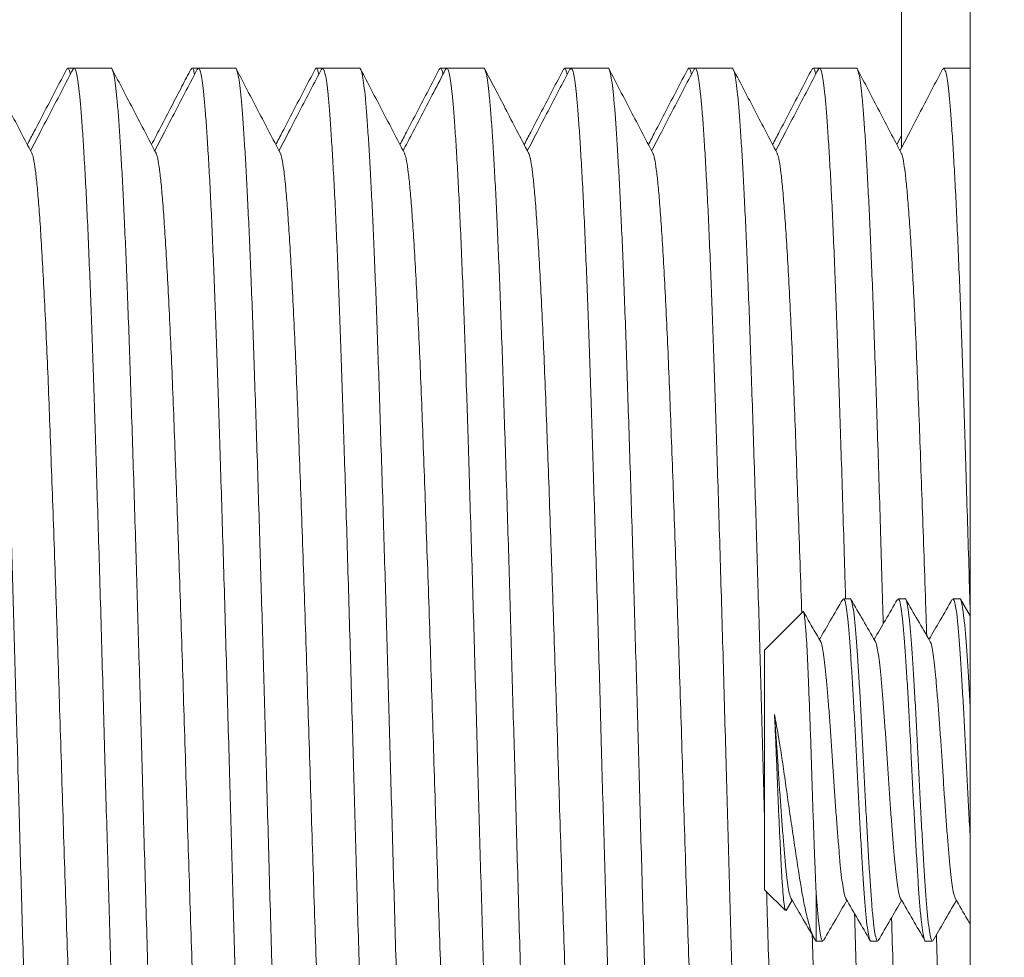
# Model space of a CAD drawing. Units: millimetres. Extents: x -164 to 497, y -182 to 410.
# Drawn here: x 260 to 274, y -150 to -136 of the extents above; entities that cross this region are included whole.
import ezdxf

# ---------------------------------------------------------------- set-up
doc = ezdxf.new("R2010")
doc.units = ezdxf.units.MM

msp = doc.modelspace()

# ---------------------------------------------------------------- linework, layer by layer
at = {"color": 7, "linetype": 'Continuous', "lineweight": 0}
for p, q in [((273.78, -182.146), (273.78, -112.146)), ((272.78, -125.146), (272.78, -138.054)), ((260.695, -136.896), (260.603, -136.896)), ((261.235, -136.896), (260.696, -136.896)), ((262.509, -136.896), (262.417, -136.896)), ((263.049, -136.896), (262.51, -136.896)), ((264.323, -136.896), (264.231, -136.896)), ((264.863, -136.896), (264.324, -136.896)), ((266.137, -136.896), (266.045, -136.896)), ((266.677, -136.896), (266.138, -136.896)), ((267.951, -136.896), (267.859, -136.896)), ((268.491, -136.896), (267.952, -136.896)), ((269.765, -136.896), (269.673, -136.896)), ((270.305, -136.896), (269.766, -136.896)), ((271.579, -136.896), (271.487, -136.896)), ((272.119, -136.896), (271.58, -136.896)), ((273.78, -136.896), (273.394, -136.896)), ((272.78, -137.878), (272.71, -138.013)), ((272.03, -144.646), (271.93, -144.646)), ((272.83, -144.646), (272.73, -144.646)), ((273.63, -144.646), (273.53, -144.646)), ((273.78, -144.896), (273.64, -144.654)), ((271.339, -144.837), (270.78, -145.396)), ((270.78, -148.896), (270.78, -145.396)), ((270.78, -148.896), (271.082, -149.198)), ((271.53, -149.646), (271.53, -148.919)), ((271.095, -149.198), (271.18, -149.051)), ((271.53, -149.646), (271.63, -149.646)), ((272.33, -149.646), (272.43, -149.646)), ((273.13, -149.646), (273.23, -149.646))]:
    msp.add_line(p, q, dxfattribs=at)
msp.add_arc((273.78, -147.146), 35, 270, 90, dxfattribs=at)
for points, knots in [([(259.421, -136.896), (259.421, -136.896), (259.429, -136.887), (259.443, -136.92), (259.465, -137), (259.486, -137.14), (259.507, -137.331), (259.527, -137.573), (259.547, -137.862), (259.568, -138.193), (259.588, -138.562), (259.609, -138.974), (259.629, -139.425), (259.65, -139.921), (259.67, -140.462), (259.691, -141.045), (259.711, -141.66), (259.732, -142.307), (259.754, -142.984), (259.775, -143.672), (259.796, -144.366), (259.816, -145.059), (259.836, -145.759), (259.856, -146.462), (259.876, -147.179), (259.896, -147.909), (259.917, -148.654), (259.938, -149.396), (259.96, -150.127), (259.981, -150.843), (260.003, -151.525), (260.023, -152.168), (260.043, -152.77), (260.062, -153.344), (260.081, -153.89), (260.102, -154.417), (260.123, -154.92), (260.144, -155.393), (260.166, -155.82), (260.187, -156.2), (260.209, -156.529), (260.229, -156.8), (260.248, -157.018), (260.268, -157.186), (260.288, -157.308), (260.308, -157.379), (260.327, -157.406), (260.338, -157.385), (260.343, -157.377)], [0, 0, 0, 0, 0.000568, 0.023722, 0.046813, 0.069779, 0.09256, 0.11523, 0.138098, 0.159806, 0.181606, 0.203444, 0.225268, 0.247024, 0.269967, 0.292717, 0.315406, 0.3383, 0.361345, 0.38448, 0.40632, 0.42813, 0.449859, 0.471455, 0.492869, 0.515586, 0.538506, 0.561567, 0.58471, 0.607871, 0.630986, 0.652684, 0.674236, 0.695608, 0.717076, 0.738714, 0.761791, 0.78494, 0.808098, 0.831202, 0.85419, 0.877001, 0.898364, 0.919883, 0.941558, 0.963338, 0.98517, 1, 1, 1, 1]), ([(260.641, -136.985), (260.635, -136.961), (260.622, -136.909), (260.604, -136.886), (260.593, -136.906), (260.589, -136.914)], [0, 0, 0, 0, 0.353612, 0.745514, 1, 1, 1, 1]), ([(261.603, -157.395), (261.602, -157.395), (261.595, -157.404), (261.58, -157.372), (261.559, -157.292), (261.538, -157.152), (261.517, -156.961), (261.497, -156.718), (261.476, -156.43), (261.456, -156.099), (261.435, -155.729), (261.415, -155.318), (261.395, -154.867), (261.374, -154.37), (261.353, -153.83), (261.333, -153.247), (261.312, -152.632), (261.291, -151.985), (261.27, -151.308), (261.249, -150.619), (261.228, -149.925), (261.208, -149.232), (261.188, -148.532), (261.168, -147.83), (261.148, -147.113), (261.128, -146.382), (261.107, -145.637), (261.086, -144.896), (261.064, -144.164), (261.042, -143.448), (261.021, -142.767), (261.001, -142.124), (260.981, -141.521), (260.962, -140.948), (260.942, -140.402), (260.922, -139.875), (260.901, -139.371), (260.88, -138.899), (260.858, -138.471), (260.836, -138.092), (260.815, -137.763), (260.795, -137.491), (260.775, -137.273), (260.756, -137.105), (260.736, -136.984), (260.715, -136.912), (260.697, -136.886), (260.685, -136.907), (260.679, -136.917)], [0, 0, 0, 0, 0.000567, 0.023679, 0.046728, 0.069652, 0.092392, 0.115021, 0.137847, 0.159516, 0.181276, 0.203074, 0.224858, 0.246575, 0.269476, 0.292185, 0.314833, 0.337685, 0.360688, 0.383781, 0.405581, 0.427352, 0.449041, 0.470598, 0.491973, 0.514649, 0.537526, 0.560546, 0.583647, 0.606765, 0.629839, 0.651497, 0.673009, 0.694343, 0.715772, 0.73737, 0.760406, 0.783512, 0.806629, 0.829691, 0.852637, 0.875406, 0.89673, 0.91821, 0.939845, 0.961586, 0.983379, 1, 1, 1, 1]), ([(261.235, -136.896), (261.235, -136.896), (261.243, -136.887), (261.257, -136.92), (261.279, -137), (261.3, -137.14), (261.321, -137.331), (261.341, -137.573), (261.361, -137.862), (261.382, -138.193), (261.402, -138.562), (261.423, -138.974), (261.443, -139.425), (261.464, -139.921), (261.484, -140.462), (261.505, -141.045), (261.525, -141.66), (261.546, -142.307), (261.568, -142.984), (261.589, -143.672), (261.61, -144.366), (261.63, -145.059), (261.65, -145.759), (261.67, -146.462), (261.69, -147.179), (261.71, -147.909), (261.731, -148.654), (261.752, -149.396), (261.774, -150.127), (261.795, -150.843), (261.817, -151.525), (261.837, -152.168), (261.857, -152.77), (261.876, -153.344), (261.895, -153.89), (261.916, -154.417), (261.937, -154.92), (261.958, -155.393), (261.98, -155.82), (262.001, -156.2), (262.023, -156.529), (262.043, -156.8), (262.062, -157.018), (262.082, -157.186), (262.102, -157.308), (262.122, -157.379), (262.141, -157.406), (262.153, -157.384), (262.158, -157.375)], [0, 0, 0, 0, 0.000567, 0.023693, 0.046757, 0.069695, 0.092448, 0.115091, 0.137931, 0.159613, 0.181386, 0.203198, 0.224995, 0.246725, 0.26964, 0.292363, 0.315024, 0.337891, 0.360908, 0.384015, 0.405828, 0.427612, 0.449315, 0.470885, 0.492272, 0.514962, 0.537854, 0.560887, 0.584002, 0.607135, 0.630222, 0.651894, 0.673419, 0.694766, 0.716208, 0.737819, 0.760869, 0.78399, 0.80712, 0.830196, 0.853156, 0.875939, 0.897276, 0.918769, 0.940418, 0.962171, 0.983978, 1, 1, 1, 1]), ([(262.455, -136.985), (262.449, -136.961), (262.436, -136.909), (262.418, -136.886), (262.406, -136.907), (262.401, -136.917)], [0, 0, 0, 0, 0.3394859, 0.7157312, 1, 1, 1, 1]), ([(263.417, -157.395), (263.416, -157.395), (263.409, -157.404), (263.394, -157.372), (263.373, -157.292), (263.352, -157.152), (263.331, -156.961), (263.311, -156.718), (263.29, -156.43), (263.27, -156.099), (263.249, -155.729), (263.229, -155.318), (263.209, -154.867), (263.188, -154.37), (263.167, -153.83), (263.147, -153.247), (263.126, -152.632), (263.105, -151.985), (263.084, -151.308), (263.063, -150.619), (263.042, -149.925), (263.022, -149.232), (263.002, -148.532), (262.982, -147.83), (262.962, -147.113), (262.942, -146.382), (262.921, -145.637), (262.9, -144.896), (262.878, -144.164), (262.856, -143.448), (262.835, -142.767), (262.815, -142.124), (262.795, -141.521), (262.776, -140.948), (262.757, -140.402), (262.736, -139.875), (262.715, -139.371), (262.694, -138.899), (262.672, -138.471), (262.65, -138.092), (262.629, -137.763), (262.609, -137.491), (262.589, -137.273), (262.57, -137.105), (262.55, -136.984), (262.529, -136.912), (262.511, -136.886), (262.499, -136.907), (262.494, -136.917)], [0, 0, 0, 0, 0.000567, 0.023681, 0.046733, 0.06966, 0.092402, 0.115033, 0.137862, 0.159533, 0.181295, 0.203096, 0.224882, 0.246601, 0.269505, 0.292216, 0.314866, 0.337721, 0.360727, 0.383822, 0.405624, 0.427397, 0.449089, 0.470648, 0.492026, 0.514704, 0.537584, 0.560606, 0.583709, 0.60683, 0.629906, 0.651567, 0.673082, 0.694418, 0.715849, 0.737449, 0.760487, 0.783597, 0.806715, 0.82978, 0.852728, 0.8755, 0.896826, 0.918309, 0.939946, 0.961689, 0.983484, 1, 1, 1, 1]), ([(263.049, -136.896), (263.049, -136.896), (263.057, -136.887), (263.071, -136.92), (263.093, -137), (263.114, -137.14), (263.135, -137.331), (263.155, -137.573), (263.175, -137.862), (263.196, -138.193), (263.216, -138.562), (263.237, -138.974), (263.257, -139.425), (263.278, -139.921), (263.298, -140.462), (263.319, -141.045), (263.339, -141.66), (263.36, -142.307), (263.382, -142.984), (263.403, -143.672), (263.424, -144.366), (263.444, -145.059), (263.464, -145.759), (263.484, -146.462), (263.504, -147.179), (263.524, -147.909), (263.545, -148.654), (263.566, -149.396), (263.588, -150.127), (263.609, -150.843), (263.631, -151.525), (263.651, -152.168), (263.671, -152.77), (263.69, -153.344), (263.709, -153.89), (263.73, -154.417), (263.751, -154.92), (263.772, -155.393), (263.794, -155.82), (263.815, -156.2), (263.837, -156.529), (263.857, -156.8), (263.876, -157.018), (263.896, -157.186), (263.916, -157.308), (263.936, -157.379), (263.955, -157.406), (263.967, -157.384), (263.972, -157.375)], [0, 0, 0, 0, 0.000567, 0.023683, 0.046736, 0.069665, 0.092408, 0.115041, 0.137871, 0.159544, 0.181308, 0.20311, 0.224898, 0.246619, 0.269524, 0.292237, 0.314889, 0.337745, 0.360752, 0.383849, 0.405653, 0.427427, 0.449121, 0.470681, 0.49206, 0.51474, 0.537622, 0.560645, 0.58375, 0.606873, 0.629951, 0.651613, 0.673129, 0.694466, 0.715899, 0.737501, 0.760541, 0.783652, 0.806772, 0.829838, 0.852788, 0.875561, 0.896889, 0.918373, 0.940012, 0.961757, 0.983553, 1, 1, 1, 1]), ([(264.269, -136.985), (264.263, -136.961), (264.25, -136.909), (264.232, -136.886), (264.22, -136.907), (264.215, -136.917)], [0, 0, 0, 0, 0.339711, 0.716132, 1, 1, 1, 1]), ([(265.231, -157.395), (265.23, -157.395), (265.223, -157.404), (265.208, -157.372), (265.187, -157.292), (265.166, -157.152), (265.145, -156.961), (265.125, -156.718), (265.104, -156.43), (265.084, -156.099), (265.063, -155.729), (265.043, -155.318), (265.023, -154.867), (265.002, -154.37), (264.981, -153.83), (264.961, -153.247), (264.94, -152.632), (264.919, -151.985), (264.898, -151.308), (264.877, -150.619), (264.856, -149.925), (264.836, -149.232), (264.816, -148.532), (264.796, -147.83), (264.776, -147.113), (264.756, -146.382), (264.735, -145.637), (264.714, -144.896), (264.692, -144.164), (264.67, -143.448), (264.649, -142.767), (264.629, -142.124), (264.609, -141.521), (264.59, -140.948), (264.57, -140.402), (264.55, -139.875), (264.529, -139.371), (264.508, -138.899), (264.486, -138.471), (264.464, -138.092), (264.443, -137.763), (264.423, -137.491), (264.403, -137.273), (264.384, -137.105), (264.364, -136.984), (264.343, -136.912), (264.325, -136.886), (264.313, -136.907), (264.308, -136.916)], [0, 0, 0, 0, 0.000567, 0.023694, 0.046759, 0.069698, 0.092452, 0.115096, 0.137937, 0.15962, 0.181394, 0.203207, 0.225006, 0.246737, 0.269653, 0.292376, 0.315039, 0.337906, 0.360925, 0.384033, 0.405847, 0.427632, 0.449336, 0.470907, 0.492295, 0.514986, 0.537879, 0.560914, 0.584029, 0.607163, 0.630252, 0.651925, 0.673451, 0.694798, 0.716242, 0.737854, 0.760904, 0.784026, 0.807158, 0.830235, 0.853196, 0.87598, 0.897318, 0.918812, 0.940462, 0.962217, 0.984024, 1, 1, 1, 1]), ([(264.863, -136.896), (264.863, -136.896), (264.871, -136.887), (264.885, -136.92), (264.907, -137), (264.928, -137.14), (264.949, -137.331), (264.969, -137.573), (264.989, -137.862), (265.01, -138.193), (265.03, -138.562), (265.051, -138.974), (265.071, -139.425), (265.092, -139.921), (265.112, -140.462), (265.133, -141.045), (265.153, -141.66), (265.174, -142.307), (265.196, -142.984), (265.217, -143.672), (265.238, -144.366), (265.258, -145.059), (265.278, -145.759), (265.298, -146.462), (265.318, -147.179), (265.338, -147.909), (265.359, -148.654), (265.38, -149.396), (265.402, -150.127), (265.423, -150.843), (265.445, -151.525), (265.465, -152.168), (265.485, -152.77), (265.504, -153.344), (265.523, -153.89), (265.544, -154.417), (265.565, -154.92), (265.586, -155.393), (265.608, -155.82), (265.629, -156.2), (265.651, -156.529), (265.671, -156.8), (265.69, -157.018), (265.71, -157.186), (265.73, -157.308), (265.75, -157.379), (265.769, -157.406), (265.781, -157.384), (265.786, -157.375)], [0, 0, 0, 0, 0.000567, 0.023676, 0.046723, 0.069644, 0.092381, 0.115008, 0.137831, 0.159498, 0.181255, 0.203051, 0.224833, 0.246547, 0.269446, 0.292152, 0.314797, 0.337647, 0.360648, 0.383738, 0.405535, 0.427303, 0.448991, 0.470545, 0.491917, 0.514591, 0.537466, 0.560483, 0.583581, 0.606697, 0.629768, 0.651424, 0.672934, 0.694265, 0.715692, 0.737287, 0.76032, 0.783424, 0.806538, 0.829597, 0.852541, 0.875308, 0.896629, 0.918107, 0.93974, 0.961478, 0.983268, 1, 1, 1, 1]), ([(266.083, -136.985), (266.077, -136.961), (266.064, -136.909), (266.046, -136.886), (266.034, -136.908), (266.028, -136.917)], [0, 0, 0, 0, 0.337893, 0.712375, 1, 1, 1, 1]), ([(267.045, -157.395), (267.044, -157.395), (267.037, -157.404), (267.022, -157.372), (267.001, -157.292), (266.98, -157.152), (266.959, -156.961), (266.939, -156.718), (266.918, -156.43), (266.898, -156.099), (266.877, -155.729), (266.857, -155.318), (266.837, -154.867), (266.816, -154.37), (266.795, -153.83), (266.775, -153.247), (266.754, -152.632), (266.733, -151.985), (266.712, -151.308), (266.691, -150.619), (266.67, -149.925), (266.65, -149.232), (266.63, -148.532), (266.61, -147.83), (266.59, -147.113), (266.57, -146.382), (266.549, -145.637), (266.528, -144.896), (266.506, -144.164), (266.484, -143.448), (266.463, -142.767), (266.443, -142.124), (266.423, -141.521), (266.404, -140.948), (266.385, -140.402), (266.364, -139.875), (266.343, -139.371), (266.322, -138.899), (266.3, -138.471), (266.278, -138.092), (266.257, -137.763), (266.237, -137.491), (266.217, -137.273), (266.198, -137.105), (266.178, -136.984), (266.157, -136.912), (266.139, -136.886), (266.127, -136.907), (266.121, -136.917)], [0, 0, 0, 0, 0.000567, 0.02368, 0.04673, 0.069655, 0.092396, 0.115026, 0.137853, 0.159523, 0.181284, 0.203083, 0.224868, 0.246586, 0.269489, 0.292198, 0.314847, 0.3377, 0.360705, 0.383798, 0.405599, 0.427371, 0.449062, 0.470619, 0.491995, 0.514672, 0.537551, 0.560571, 0.583673, 0.606793, 0.629867, 0.651527, 0.67304, 0.694375, 0.715805, 0.737404, 0.76044, 0.783548, 0.806665, 0.829728, 0.852676, 0.875446, 0.896771, 0.918252, 0.939888, 0.96163, 0.983423, 1, 1, 1, 1]), ([(266.677, -136.896), (266.677, -136.896), (266.685, -136.887), (266.699, -136.92), (266.721, -137), (266.742, -137.14), (266.763, -137.331), (266.783, -137.573), (266.803, -137.862), (266.824, -138.193), (266.844, -138.562), (266.865, -138.974), (266.885, -139.425), (266.906, -139.921), (266.926, -140.462), (266.947, -141.045), (266.967, -141.66), (266.988, -142.307), (267.01, -142.984), (267.031, -143.672), (267.052, -144.366), (267.072, -145.059), (267.092, -145.759), (267.112, -146.462), (267.132, -147.179), (267.152, -147.909), (267.173, -148.654), (267.194, -149.396), (267.216, -150.127), (267.237, -150.843), (267.259, -151.525), (267.279, -152.168), (267.299, -152.77), (267.318, -153.344), (267.337, -153.89), (267.358, -154.417), (267.379, -154.92), (267.4, -155.393), (267.422, -155.82), (267.443, -156.2), (267.465, -156.529), (267.485, -156.8), (267.504, -157.018), (267.524, -157.186), (267.544, -157.308), (267.564, -157.379), (267.583, -157.406), (267.595, -157.384), (267.6, -157.375)], [0, 0, 0, 0, 0.000567, 0.023683, 0.046737, 0.069666, 0.092409, 0.115043, 0.137873, 0.159546, 0.18131, 0.203113, 0.224901, 0.246622, 0.269528, 0.292241, 0.314893, 0.33775, 0.360757, 0.383855, 0.405659, 0.427434, 0.449127, 0.470688, 0.492067, 0.514748, 0.537629, 0.560654, 0.583759, 0.606882, 0.62996, 0.651622, 0.673139, 0.694476, 0.71591, 0.737512, 0.760552, 0.783663, 0.806784, 0.82985, 0.852801, 0.875574, 0.896902, 0.918386, 0.940026, 0.961771, 0.983568, 1, 1, 1, 1]), ([(267.897, -136.985), (267.891, -136.961), (267.878, -136.909), (267.86, -136.886), (267.848, -136.908), (267.842, -136.917)], [0, 0, 0, 0, 0.338836, 0.714361, 1, 1, 1, 1]), ([(268.859, -157.395), (268.858, -157.395), (268.851, -157.404), (268.836, -157.372), (268.815, -157.292), (268.794, -157.152), (268.773, -156.961), (268.753, -156.718), (268.732, -156.43), (268.712, -156.099), (268.691, -155.729), (268.671, -155.318), (268.651, -154.867), (268.63, -154.37), (268.609, -153.83), (268.589, -153.247), (268.568, -152.632), (268.547, -151.985), (268.526, -151.308), (268.505, -150.619), (268.484, -149.925), (268.464, -149.232), (268.444, -148.532), (268.424, -147.83), (268.404, -147.113), (268.384, -146.382), (268.363, -145.637), (268.342, -144.896), (268.32, -144.164), (268.298, -143.448), (268.277, -142.767), (268.257, -142.124), (268.237, -141.521), (268.218, -140.948), (268.198, -140.402), (268.178, -139.875), (268.157, -139.371), (268.136, -138.899), (268.114, -138.471), (268.092, -138.092), (268.071, -137.763), (268.051, -137.491), (268.031, -137.273), (268.012, -137.105), (267.992, -136.984), (267.971, -136.912), (267.953, -136.886), (267.941, -136.907), (267.936, -136.917)], [0, 0, 0, 0, 0.000567, 0.023681, 0.046733, 0.069659, 0.092401, 0.115032, 0.13786, 0.159532, 0.181294, 0.203094, 0.224881, 0.246599, 0.269503, 0.292214, 0.314864, 0.337719, 0.360724, 0.383819, 0.405621, 0.427394, 0.449086, 0.470645, 0.492022, 0.5147, 0.53758, 0.560602, 0.583705, 0.606826, 0.629902, 0.651562, 0.673076, 0.694412, 0.715844, 0.737444, 0.760481, 0.783591, 0.806709, 0.829773, 0.852722, 0.875493, 0.896819, 0.918302, 0.939939, 0.961682, 0.983477, 1, 1, 1, 1]), ([(268.491, -136.896), (268.491, -136.896), (268.499, -136.887), (268.513, -136.92), (268.535, -137), (268.556, -137.14), (268.577, -137.331), (268.597, -137.573), (268.617, -137.862), (268.638, -138.193), (268.658, -138.562), (268.679, -138.974), (268.699, -139.425), (268.72, -139.921), (268.74, -140.462), (268.761, -141.045), (268.781, -141.66), (268.802, -142.307), (268.824, -142.984), (268.845, -143.672), (268.866, -144.366), (268.886, -145.059), (268.906, -145.759), (268.926, -146.462), (268.946, -147.179), (268.966, -147.909), (268.987, -148.654), (269.008, -149.396), (269.03, -150.127), (269.051, -150.843), (269.073, -151.525), (269.093, -152.168), (269.113, -152.77), (269.132, -153.344), (269.151, -153.89), (269.172, -154.417), (269.193, -154.92), (269.214, -155.393), (269.236, -155.82), (269.257, -156.2), (269.279, -156.529), (269.299, -156.8), (269.318, -157.018), (269.338, -157.186), (269.358, -157.308), (269.378, -157.379), (269.397, -157.406), (269.409, -157.384), (269.414, -157.375)], [0, 0, 0, 0, 0.000567, 0.023684, 0.046738, 0.069667, 0.092411, 0.115044, 0.137875, 0.159549, 0.181313, 0.203116, 0.224905, 0.246626, 0.269532, 0.292245, 0.314898, 0.337755, 0.360762, 0.38386, 0.405664, 0.42744, 0.449134, 0.470695, 0.492074, 0.514755, 0.537637, 0.560662, 0.583767, 0.60689, 0.629969, 0.651632, 0.673148, 0.694486, 0.71592, 0.737522, 0.760563, 0.783674, 0.806795, 0.829862, 0.852813, 0.875587, 0.896915, 0.918399, 0.940039, 0.961784, 0.983582, 1, 1, 1, 1]), ([(269.711, -136.985), (269.705, -136.961), (269.692, -136.909), (269.674, -136.886), (269.662, -136.907), (269.657, -136.916)], [0, 0, 0, 0, 0.342296, 0.721562, 1, 1, 1, 1]), ([(270.673, -157.395), (270.672, -157.395), (270.665, -157.404), (270.65, -157.372), (270.629, -157.292), (270.608, -157.152), (270.587, -156.961), (270.567, -156.718), (270.546, -156.43), (270.526, -156.099), (270.505, -155.729), (270.485, -155.318), (270.465, -154.867), (270.444, -154.37), (270.423, -153.83), (270.403, -153.247), (270.382, -152.632), (270.361, -151.985), (270.34, -151.308), (270.319, -150.619), (270.298, -149.925), (270.278, -149.232), (270.258, -148.532), (270.238, -147.83), (270.218, -147.113), (270.198, -146.382), (270.177, -145.637), (270.156, -144.896), (270.134, -144.164), (270.112, -143.448), (270.091, -142.767), (270.071, -142.124), (270.051, -141.521), (270.032, -140.948), (270.013, -140.402), (269.992, -139.875), (269.971, -139.371), (269.95, -138.899), (269.928, -138.471), (269.906, -138.092), (269.885, -137.763), (269.865, -137.491), (269.845, -137.273), (269.826, -137.105), (269.806, -136.984), (269.785, -136.912), (269.767, -136.886), (269.755, -136.907), (269.75, -136.916)], [0, 0, 0, 0, 0.000567, 0.023696, 0.046762, 0.069703, 0.092459, 0.115105, 0.137948, 0.159633, 0.181408, 0.203223, 0.225023, 0.246755, 0.269674, 0.292399, 0.315063, 0.337932, 0.360952, 0.384062, 0.405877, 0.427664, 0.44937, 0.470942, 0.492333, 0.515025, 0.537919, 0.560956, 0.584074, 0.607209, 0.6303, 0.651974, 0.673502, 0.694851, 0.716296, 0.73791, 0.760962, 0.784086, 0.807219, 0.830298, 0.853261, 0.876046, 0.897386, 0.918882, 0.940533, 0.962289, 0.984098, 1, 1, 1, 1]), ([(270.305, -136.896), (270.305, -136.896), (270.313, -136.887), (270.327, -136.92), (270.349, -137), (270.37, -137.14), (270.391, -137.331), (270.411, -137.573), (270.431, -137.862), (270.452, -138.193), (270.472, -138.562), (270.493, -138.974), (270.513, -139.425), (270.534, -139.921), (270.554, -140.462), (270.575, -141.045), (270.595, -141.66), (270.616, -142.307), (270.638, -142.984), (270.659, -143.672), (270.68, -144.366), (270.7, -145.059), (270.72, -145.759), (270.74, -146.462), (270.76, -147.178), (270.773, -147.663), (270.78, -147.911), (270.78, -147.913)], [0, 0, 0, 0, 0.001101, 0.045992, 0.090762, 0.135288, 0.179456, 0.223408, 0.267745, 0.309833, 0.352098, 0.394438, 0.43675, 0.478931, 0.523414, 0.567521, 0.611511, 0.655897, 0.700577, 0.745431, 0.787774, 0.83006, 0.872188, 0.914059, 0.955576, 0.99962, 1, 1, 1, 1]), ([(271.525, -136.985), (271.519, -136.961), (271.506, -136.909), (271.488, -136.886), (271.477, -136.906), (271.472, -136.915)], [0, 0, 0, 0, 0.348949, 0.735683, 1, 1, 1, 1]), ([(271.962, -144.646), (271.957, -144.486), (271.946, -144.081), (271.926, -143.449), (271.905, -142.767), (271.885, -142.124), (271.865, -141.521), (271.846, -140.948), (271.826, -140.402), (271.806, -139.875), (271.785, -139.371), (271.764, -138.899), (271.742, -138.471), (271.72, -138.092), (271.699, -137.763), (271.679, -137.491), (271.659, -137.273), (271.64, -137.105), (271.62, -136.984), (271.599, -136.912), (271.581, -136.886), (271.569, -136.907), (271.564, -136.917)], [0, 0, 0, 0, 0.035036, 0.088634, 0.142127, 0.19234, 0.242213, 0.291673, 0.341354, 0.391427, 0.444832, 0.498402, 0.551994, 0.605461, 0.658659, 0.711447, 0.760884, 0.810683, 0.860842, 0.911245, 0.961769, 1, 1, 1, 1]), ([(272.119, -136.896), (272.119, -136.896), (272.127, -136.887), (272.141, -136.92), (272.163, -137), (272.184, -137.14), (272.205, -137.331), (272.225, -137.573), (272.245, -137.862), (272.266, -138.193), (272.286, -138.562), (272.307, -138.974), (272.327, -139.425), (272.348, -139.921), (272.368, -140.462), (272.389, -141.045), (272.409, -141.66), (272.43, -142.307), (272.452, -142.984), (272.473, -143.673), (272.493, -144.35), (272.506, -144.797), (272.513, -145.012)], [0, 0, 0, 0, 0.001331, 0.055612, 0.109746, 0.163585, 0.216991, 0.270138, 0.323747, 0.37464, 0.425745, 0.476941, 0.528103, 0.579107, 0.632894, 0.686227, 0.739417, 0.793088, 0.847114, 0.90135, 0.952549, 1, 1, 1, 1]), ([(273.78, -144.771), (273.774, -144.569), (273.761, -144.122), (273.74, -143.448), (273.719, -142.767), (273.699, -142.124), (273.679, -141.521), (273.66, -140.948), (273.641, -140.402), (273.62, -139.875), (273.599, -139.371), (273.578, -138.899), (273.556, -138.471), (273.534, -138.092), (273.513, -137.763), (273.493, -137.491), (273.473, -137.273), (273.454, -137.105), (273.434, -136.984), (273.413, -136.912), (273.395, -136.886), (273.383, -136.907), (273.377, -136.917)], [0, 0, 0, 0, 0.043829, 0.096931, 0.14993, 0.199678, 0.24909, 0.298092, 0.347314, 0.396924, 0.449835, 0.50291, 0.556007, 0.608979, 0.661685, 0.713984, 0.762964, 0.812303, 0.861998, 0.911935, 0.961992, 1, 1, 1, 1]), ([(260.077, -138.137), (260.023, -138.034), (259.917, -137.83), (259.757, -137.524), (259.597, -137.218), (259.491, -137.013), (259.437, -136.911)], [0, 0, 0, 0, 0.249953, 0.499938, 0.74995, 1, 1, 1, 1]), ([(260.589, -136.907), (260.535, -137.009), (260.429, -137.213), (260.269, -137.52), (260.13, -137.786), (260.044, -137.951), (260.012, -138.013)], [0, 0, 0, 0, 0.277047, 0.554063, 0.831054, 1, 1, 1, 1]), ([(260.679, -136.911), (260.626, -137.013), (260.52, -137.218), (260.36, -137.524), (260.206, -137.819), (260.106, -138.011), (260.058, -138.102)], [0, 0, 0, 0, 0.257429, 0.514826, 0.772184, 1, 1, 1, 1]), ([(261.891, -138.137), (261.837, -138.035), (261.731, -137.83), (261.571, -137.524), (261.411, -137.217), (261.304, -137.013), (261.251, -136.911)], [0, 0, 0, 0, 0.249949, 0.499932, 0.749948, 1, 1, 1, 1]), ([(262.401, -136.911), (262.357, -136.994), (262.264, -137.173), (262.114, -137.46), (261.966, -137.744), (261.868, -137.933), (261.826, -138.013)], [0, 0, 0, 0, 0.225904, 0.486575, 0.781994, 1, 1, 1, 1]), ([(262.494, -136.911), (262.44, -137.013), (262.334, -137.217), (262.174, -137.524), (262.02, -137.819), (261.92, -138.011), (261.872, -138.102)], [0, 0, 0, 0, 0.257362, 0.514689, 0.771983, 1, 1, 1, 1]), ([(263.704, -138.135), (263.651, -138.033), (263.544, -137.829), (263.384, -137.523), (263.224, -137.216), (263.118, -137.012), (263.065, -136.91)], [0, 0, 0, 0, 0.249954, 0.499938, 0.749953, 1, 1, 1, 1]), ([(264.215, -136.911), (264.161, -137.013), (264.055, -137.217), (263.895, -137.523), (263.757, -137.788), (263.672, -137.952), (263.64, -138.013)], [0, 0, 0, 0, 0.277924, 0.555821, 0.833695, 1, 1, 1, 1]), ([(264.308, -136.91), (264.255, -137.012), (264.148, -137.216), (263.988, -137.523), (263.834, -137.818), (263.734, -138.011), (263.686, -138.102)], [0, 0, 0, 0, 0.257135, 0.514231, 0.771299, 1, 1, 1, 1]), ([(265.519, -138.137), (265.465, -138.034), (265.359, -137.83), (265.199, -137.524), (265.039, -137.217), (264.933, -137.013), (264.879, -136.911)], [0, 0, 0, 0, 0.249952, 0.499935, 0.749951, 1, 1, 1, 1]), ([(266.028, -136.911), (265.975, -137.014), (265.869, -137.218), (265.709, -137.524), (265.57, -137.789), (265.486, -137.952), (265.454, -138.013)], [0, 0, 0, 0, 0.278275, 0.556514, 0.834717, 1, 1, 1, 1]), ([(266.121, -136.911), (266.063, -137.023), (265.95, -137.24), (265.785, -137.556), (265.636, -137.841), (265.543, -138.021), (265.5, -138.102)], [0, 0, 0, 0, 0.281481, 0.546874, 0.796176, 1, 1, 1, 1]), ([(267.333, -138.137), (267.274, -138.025), (267.161, -137.808), (266.996, -137.492), (266.841, -137.195), (266.742, -137.004), (266.693, -136.911)], [0, 0, 0, 0, 0.273429, 0.531243, 0.773438, 1, 1, 1, 1]), ([(267.842, -136.911), (267.789, -137.013), (267.683, -137.218), (267.523, -137.524), (267.385, -137.789), (267.3, -137.952), (267.268, -138.013)], [0, 0, 0, 0, 0.278219, 0.556405, 0.83455, 1, 1, 1, 1]), ([(267.936, -136.911), (267.882, -137.013), (267.776, -137.217), (267.616, -137.524), (267.462, -137.819), (267.362, -138.011), (267.314, -138.102)], [0, 0, 0, 0, 0.257361, 0.514687, 0.77198, 1, 1, 1, 1]), ([(269.146, -138.136), (269.093, -138.033), (268.986, -137.829), (268.826, -137.523), (268.667, -137.216), (268.56, -137.012), (268.507, -136.91)], [0, 0, 0, 0, 0.249955, 0.499936, 0.749954, 1, 1, 1, 1]), ([(269.657, -136.91), (269.604, -137.012), (269.497, -137.217), (269.337, -137.523), (269.199, -137.788), (269.114, -137.952), (269.082, -138.013)], [0, 0, 0, 0, 0.277965, 0.555886, 0.833776, 1, 1, 1, 1]), ([(269.75, -136.91), (269.697, -137.012), (269.59, -137.216), (269.431, -137.523), (269.277, -137.818), (269.176, -138.011), (269.128, -138.102)], [0, 0, 0, 0, 0.25709, 0.514148, 0.771174, 1, 1, 1, 1]), ([(270.961, -138.137), (270.907, -138.034), (270.801, -137.83), (270.641, -137.524), (270.481, -137.217), (270.375, -137.013), (270.321, -136.911)], [0, 0, 0, 0, 0.24995, 0.499937, 0.749952, 1, 1, 1, 1]), ([(271.472, -136.908), (271.419, -137.01), (271.312, -137.215), (271.153, -137.521), (271.014, -137.787), (270.928, -137.951), (270.896, -138.013)], [0, 0, 0, 0, 0.277345, 0.554655, 0.831936, 1, 1, 1, 1]), ([(271.564, -136.911), (271.51, -137.013), (271.404, -137.217), (271.244, -137.524), (271.09, -137.819), (270.99, -138.011), (270.942, -138.102)], [0, 0, 0, 0, 0.257369, 0.514703, 0.772012, 1, 1, 1, 1]), ([(272.775, -138.137), (272.721, -138.035), (272.615, -137.831), (272.455, -137.524), (272.295, -137.218), (272.189, -137.013), (272.135, -136.911)], [0, 0, 0, 0, 0.249944, 0.499932, 0.749953, 1, 1, 1, 1]), ([(273.377, -136.911), (273.324, -137.013), (273.218, -137.218), (273.058, -137.524), (272.904, -137.819), (272.804, -138.011), (272.756, -138.102)], [0, 0, 0, 0, 0.257368, 0.514691, 0.771992, 1, 1, 1, 1]), ([(260.95, -156.151), (260.946, -156.147), (260.934, -156.135), (260.914, -156.04), (260.889, -155.871), (260.864, -155.631), (260.839, -155.328), (260.814, -154.964), (260.789, -154.541), (260.763, -154.061), (260.738, -153.528), (260.713, -152.947), (260.688, -152.32), (260.663, -151.654), (260.638, -150.948), (260.612, -150.214), (260.586, -149.459), (260.561, -148.693), (260.536, -147.92), (260.512, -147.141), (260.487, -146.357), (260.462, -145.57), (260.436, -144.791), (260.41, -144.029), (260.384, -143.296), (260.359, -142.601), (260.335, -141.948), (260.311, -141.334), (260.286, -140.757), (260.26, -140.221), (260.234, -139.734), (260.208, -139.306), (260.183, -138.941), (260.158, -138.643), (260.134, -138.41), (260.109, -138.247), (260.09, -138.158), (260.079, -138.146), (260.077, -138.144)], [0, 0, 0, 0, 0.011582, 0.040759, 0.069709, 0.098397, 0.127306, 0.155935, 0.184693, 0.213471, 0.242159, 0.271167, 0.299881, 0.328724, 0.357833, 0.387096, 0.415879, 0.444591, 0.473127, 0.501383, 0.530155, 0.559215, 0.588455, 0.617761, 0.647017, 0.675593, 0.703907, 0.732114, 0.760606, 0.789817, 0.819119, 0.848395, 0.877533, 0.90642, 0.934599, 0.963045, 0.991705, 1, 1, 1, 1]), ([(262.761, -156.148), (262.759, -156.145), (262.747, -156.133), (262.728, -156.04), (262.703, -155.871), (262.678, -155.631), (262.653, -155.328), (262.628, -154.964), (262.603, -154.541), (262.577, -154.061), (262.552, -153.528), (262.526, -152.947), (262.502, -152.32), (262.477, -151.654), (262.452, -150.948), (262.426, -150.214), (262.4, -149.459), (262.375, -148.693), (262.35, -147.92), (262.326, -147.141), (262.301, -146.357), (262.276, -145.57), (262.25, -144.791), (262.224, -144.029), (262.198, -143.296), (262.173, -142.601), (262.149, -141.948), (262.125, -141.334), (262.1, -140.757), (262.074, -140.221), (262.048, -139.734), (262.022, -139.306), (261.997, -138.941), (261.972, -138.643), (261.948, -138.41), (261.923, -138.247), (261.904, -138.158), (261.893, -138.146), (261.891, -138.144)], [0, 0, 0, 0, 0.0090732, 0.0383249, 0.06735, 0.0961118, 0.1250951, 0.1537986, 0.1826306, 0.2114824, 0.2402449, 0.2693277, 0.298116, 0.3270332, 0.3562167, 0.3855558, 0.4144123, 0.4431992, 0.4718087, 0.5001372, 0.5289832, 0.5581188, 0.5874343, 0.6168157, 0.6461474, 0.6747972, 0.7031841, 0.7314632, 0.7600294, 0.7893158, 0.8186926, 0.8480449, 0.8772574, 0.9062191, 0.9344709, 0.9629901, 0.9917245, 1, 1, 1, 1]), ([(264.576, -156.148), (264.573, -156.145), (264.562, -156.133), (264.542, -156.04), (264.517, -155.871), (264.492, -155.631), (264.467, -155.328), (264.442, -154.964), (264.417, -154.541), (264.391, -154.061), (264.366, -153.528), (264.341, -152.947), (264.316, -152.32), (264.291, -151.654), (264.266, -150.948), (264.24, -150.214), (264.214, -149.459), (264.189, -148.693), (264.164, -147.92), (264.14, -147.141), (264.115, -146.357), (264.09, -145.57), (264.064, -144.791), (264.038, -144.029), (264.012, -143.296), (263.987, -142.601), (263.963, -141.948), (263.939, -141.334), (263.914, -140.757), (263.888, -140.221), (263.862, -139.734), (263.836, -139.306), (263.811, -138.941), (263.786, -138.643), (263.762, -138.41), (263.737, -138.247), (263.718, -138.157), (263.707, -138.146), (263.704, -138.143)], [0, 0, 0, 0, 0.0094556, 0.0386724, 0.0676627, 0.0963901, 0.1253388, 0.1540079, 0.1828054, 0.2116227, 0.2403507, 0.2693988, 0.2981526, 0.3270353, 0.3561839, 0.3854878, 0.4143099, 0.4430623, 0.4716376, 0.4999322, 0.5287437, 0.5578445, 0.5871249, 0.6164711, 0.6457677, 0.6743833, 0.7027362, 0.7309815, 0.7595135, 0.7887649, 0.8181065, 0.8474236, 0.8766012, 0.9055284, 0.9337463, 0.9622314, 0.9909314, 1, 1, 1, 1]), ([(266.389, -156.147), (266.386, -156.144), (266.375, -156.132), (266.356, -156.04), (266.331, -155.871), (266.306, -155.631), (266.281, -155.328), (266.256, -154.964), (266.231, -154.541), (266.205, -154.061), (266.18, -153.528), (266.154, -152.947), (266.13, -152.32), (266.105, -151.654), (266.08, -150.948), (266.054, -150.214), (266.028, -149.459), (266.003, -148.693), (265.978, -147.92), (265.954, -147.141), (265.929, -146.357), (265.904, -145.57), (265.878, -144.791), (265.852, -144.029), (265.826, -143.296), (265.801, -142.601), (265.777, -141.948), (265.753, -141.334), (265.728, -140.757), (265.702, -140.221), (265.676, -139.734), (265.65, -139.306), (265.625, -138.941), (265.6, -138.643), (265.576, -138.41), (265.551, -138.247), (265.532, -138.158), (265.521, -138.146), (265.519, -138.144)], [0, 0, 0, 0, 0.008634, 0.037897, 0.066933, 0.095706, 0.124701, 0.153416, 0.182259, 0.211122, 0.239896, 0.268991, 0.29779, 0.326719, 0.355914, 0.385264, 0.414132, 0.44293, 0.471551, 0.499891, 0.528748, 0.557895, 0.587222, 0.616615, 0.645959, 0.67462, 0.703018, 0.731308, 0.759886, 0.789184, 0.818572, 0.847936, 0.87716, 0.906133, 0.934396, 0.962926, 0.991672, 1, 1, 1, 1]), ([(268.203, -156.147), (268.201, -156.145), (268.189, -156.132), (268.17, -156.04), (268.145, -155.871), (268.12, -155.631), (268.095, -155.328), (268.07, -154.964), (268.045, -154.541), (268.019, -154.061), (267.994, -153.528), (267.969, -152.947), (267.944, -152.32), (267.919, -151.654), (267.894, -150.948), (267.868, -150.214), (267.842, -149.459), (267.817, -148.693), (267.792, -147.92), (267.768, -147.141), (267.743, -146.357), (267.718, -145.57), (267.692, -144.791), (267.666, -144.029), (267.64, -143.296), (267.615, -142.601), (267.591, -141.948), (267.567, -141.334), (267.542, -140.757), (267.516, -140.221), (267.49, -139.734), (267.464, -139.306), (267.439, -138.941), (267.414, -138.643), (267.39, -138.41), (267.365, -138.247), (267.346, -138.158), (267.335, -138.146), (267.333, -138.144)], [0, 0, 0, 0, 0.008761, 0.038024, 0.06706, 0.095832, 0.124827, 0.153541, 0.182384, 0.211247, 0.24002, 0.269114, 0.297913, 0.326841, 0.356035, 0.385386, 0.414253, 0.443051, 0.471671, 0.50001, 0.528867, 0.558014, 0.58734, 0.616733, 0.646075, 0.674736, 0.703134, 0.731423, 0.76, 0.789298, 0.818686, 0.848049, 0.877272, 0.906245, 0.934508, 0.963038, 0.991783, 1, 1, 1, 1]), ([(270.018, -156.148), (270.015, -156.145), (270.004, -156.133), (269.984, -156.04), (269.959, -155.871), (269.934, -155.631), (269.909, -155.328), (269.884, -154.964), (269.859, -154.541), (269.833, -154.061), (269.808, -153.528), (269.782, -152.947), (269.758, -152.32), (269.733, -151.654), (269.708, -150.948), (269.682, -150.214), (269.656, -149.459), (269.631, -148.693), (269.606, -147.92), (269.582, -147.141), (269.557, -146.357), (269.532, -145.57), (269.506, -144.791), (269.48, -144.029), (269.454, -143.296), (269.429, -142.601), (269.405, -141.948), (269.381, -141.334), (269.356, -140.757), (269.33, -140.221), (269.304, -139.734), (269.278, -139.306), (269.253, -138.941), (269.228, -138.643), (269.204, -138.41), (269.179, -138.247), (269.16, -138.157), (269.149, -138.146), (269.146, -138.143)], [0, 0, 0, 0, 0.009349, 0.038573, 0.06757, 0.096304, 0.12526, 0.153936, 0.18274, 0.211565, 0.2403, 0.269355, 0.298115, 0.327005, 0.356161, 0.385472, 0.414301, 0.44306, 0.471642, 0.499943, 0.528762, 0.55787, 0.587157, 0.61651, 0.645814, 0.674436, 0.702796, 0.731048, 0.759587, 0.788845, 0.818194, 0.847518, 0.876703, 0.905637, 0.933862, 0.962354, 0.991061, 1, 1, 1, 1]), ([(271.322, -144.854), (271.321, -144.834), (271.312, -144.554), (271.294, -144.03), (271.268, -143.296), (271.243, -142.601), (271.219, -141.948), (271.195, -141.334), (271.17, -140.757), (271.144, -140.221), (271.118, -139.734), (271.092, -139.306), (271.067, -138.941), (271.042, -138.643), (271.018, -138.41), (270.993, -138.247), (270.974, -138.158), (270.963, -138.146), (270.961, -138.144)], [0, 0, 0, 0, 0.005335, 0.076164, 0.146873, 0.215938, 0.28437, 0.352542, 0.421406, 0.492006, 0.562824, 0.633582, 0.704004, 0.773822, 0.841928, 0.910678, 0.979947, 1, 1, 1, 1]), ([(273.147, -145.183), (273.143, -145.053), (273.13, -144.662), (273.108, -144.029), (273.082, -143.296), (273.057, -142.601), (273.033, -141.948), (273.009, -141.334), (272.984, -140.757), (272.958, -140.221), (272.932, -139.734), (272.906, -139.306), (272.881, -138.941), (272.856, -138.643), (272.832, -138.41), (272.807, -138.247), (272.788, -138.158), (272.777, -138.146), (272.775, -138.144)], [0, 0, 0, 0, 0.034232, 0.103035, 0.171722, 0.238812, 0.305286, 0.371507, 0.438401, 0.506982, 0.575774, 0.644509, 0.712916, 0.780737, 0.846894, 0.913678, 0.980966, 1, 1, 1, 1]), ([(271.92, -144.655), (271.861, -144.756), (271.748, -144.952), (271.634, -145.147), (271.58, -145.24)], [0, 0, 0, 0, 0.520751, 1, 1, 1, 1]), ([(271.93, -144.647), (271.936, -144.652), (271.949, -144.661), (271.969, -144.752), (271.99, -144.9), (272.01, -145.105), (272.029, -145.357), (272.048, -145.652), (272.069, -145.987), (272.09, -146.353), (272.11, -146.736), (272.129, -147.126), (272.148, -147.516), (272.169, -147.901), (272.19, -148.269), (272.21, -148.607), (272.229, -148.906), (272.248, -149.163), (272.269, -149.372), (272.29, -149.529), (272.31, -149.618), (272.323, -149.655), (272.33, -149.645), (272.33, -149.644)], [0, 0, 0, 0, 0.046854, 0.097162, 0.147791, 0.1981, 0.247477, 0.296853, 0.347162, 0.39779, 0.448099, 0.497476, 0.546853, 0.597163, 0.64779, 0.6981, 0.747477, 0.796854, 0.847163, 0.89779, 0.948099, 0.997476, 1, 1, 1, 1]), ([(272.43, -149.644), (272.423, -149.64), (272.411, -149.63), (272.391, -149.539), (272.37, -149.391), (272.35, -149.187), (272.331, -148.935), (272.311, -148.639), (272.291, -148.305), (272.27, -147.939), (272.25, -147.556), (272.23, -147.166), (272.211, -146.775), (272.191, -146.391), (272.17, -146.022), (272.15, -145.684), (272.131, -145.385), (272.111, -145.128), (272.091, -144.919), (272.07, -144.763), (272.05, -144.674), (272.037, -144.637), (272.03, -144.647), (272.03, -144.647)], [0, 0, 0, 0, 0.046854, 0.097162, 0.147791, 0.1981, 0.247477, 0.296853, 0.347162, 0.39779, 0.448099, 0.497476, 0.546853, 0.597162, 0.64779, 0.698099, 0.747477, 0.796853, 0.847163, 0.89779, 0.948099, 0.997476, 1, 1, 1, 1]), ([(272.394, -145.264), (272.335, -145.163), (272.217, -144.96), (272.099, -144.757), (272.04, -144.655)], [0, 0, 0, 0, 0.499578, 1, 1, 1, 1]), ([(272.72, -144.655), (272.661, -144.757), (272.548, -144.952), (272.434, -145.147), (272.38, -145.24)], [0, 0, 0, 0, 0.520911, 1, 1, 1, 1]), ([(272.73, -144.647), (272.736, -144.652), (272.749, -144.661), (272.769, -144.752), (272.79, -144.9), (272.81, -145.105), (272.829, -145.357), (272.848, -145.652), (272.869, -145.987), (272.89, -146.353), (272.91, -146.736), (272.929, -147.126), (272.948, -147.516), (272.969, -147.901), (272.99, -148.269), (273.01, -148.607), (273.029, -148.906), (273.048, -149.163), (273.069, -149.372), (273.09, -149.529), (273.11, -149.618), (273.123, -149.655), (273.13, -149.645), (273.13, -149.644)], [0, 0, 0, 0, 0.046854, 0.097162, 0.147791, 0.1981, 0.247477, 0.296853, 0.347162, 0.39779, 0.448099, 0.497476, 0.546853, 0.597162, 0.64779, 0.698099, 0.747477, 0.796853, 0.847163, 0.89779, 0.948099, 0.997476, 1, 1, 1, 1]), ([(273.23, -149.644), (273.223, -149.64), (273.211, -149.63), (273.191, -149.539), (273.17, -149.391), (273.15, -149.187), (273.13, -148.935), (273.111, -148.639), (273.091, -148.305), (273.07, -147.939), (273.05, -147.556), (273.031, -147.166), (273.011, -146.775), (272.991, -146.391), (272.97, -146.022), (272.95, -145.684), (272.93, -145.385), (272.911, -145.128), (272.891, -144.919), (272.87, -144.763), (272.85, -144.674), (272.837, -144.637), (272.83, -144.647), (272.83, -144.647)], [0, 0, 0, 0, 0.046854, 0.097162, 0.147791, 0.1981, 0.247477, 0.296853, 0.347162, 0.39779, 0.448099, 0.497476, 0.546853, 0.597163, 0.64779, 0.6981, 0.747477, 0.796854, 0.847163, 0.89779, 0.948099, 0.997476, 1, 1, 1, 1]), ([(273.194, -145.264), (273.135, -145.163), (273.017, -144.96), (272.899, -144.757), (272.84, -144.655)], [0, 0, 0, 0, 0.499549, 1, 1, 1, 1]), ([(273.52, -144.655), (273.461, -144.757), (273.348, -144.952), (273.234, -145.147), (273.18, -145.24)], [0, 0, 0, 0, 0.521148, 1, 1, 1, 1]), ([(273.53, -144.647), (273.536, -144.652), (273.549, -144.661), (273.569, -144.752), (273.59, -144.9), (273.61, -145.105), (273.629, -145.357), (273.648, -145.652), (273.669, -145.987), (273.69, -146.353), (273.71, -146.736), (273.729, -147.126), (273.748, -147.516), (273.766, -147.842), (273.776, -148.028), (273.78, -148.092)], [0, 0, 0, 0, 0.075088, 0.155712, 0.236849, 0.317474, 0.396605, 0.475736, 0.556361, 0.637497, 0.718122, 0.797253, 0.876384, 0.95701, 1, 1, 1, 1]), ([(273.78, -146.199), (273.777, -146.141), (273.766, -145.96), (273.75, -145.685), (273.731, -145.385), (273.711, -145.128), (273.691, -144.919), (273.67, -144.763), (273.65, -144.674), (273.637, -144.637), (273.63, -144.647), (273.63, -144.647)], [0, 0, 0, 0, 0.063302, 0.197099, 0.328418, 0.459734, 0.593532, 0.728173, 0.86197, 0.993287, 1, 1, 1, 1]), ([(271.53, -148.919), (271.528, -148.881), (271.524, -148.767), (271.515, -148.559), (271.504, -148.258), (271.491, -147.9), (271.477, -147.492), (271.464, -147.072), (271.451, -146.662), (271.436, -146.268), (271.422, -145.908), (271.408, -145.583), (271.396, -145.31), (271.381, -145.092), (271.367, -144.935), (271.353, -144.852), (271.344, -144.821), (271.34, -144.837), (271.339, -144.837)], [0, 0, 0, 0, 0.0270189, 0.0811398, 0.1361182, 0.2084289, 0.2828369, 0.3551478, 0.4296177, 0.5008037, 0.5741006, 0.644555, 0.7170704, 0.7869677, 0.8589767, 0.9275767, 0.9981667, 1, 1, 1, 1]), ([(271.594, -145.264), (271.535, -145.162), (271.453, -145.023), (271.373, -144.883), (271.35, -144.845)], [0, 0, 0, 0, 0.727135, 1, 1, 1, 1]), ([(271.966, -149.023), (271.964, -149.021), (271.956, -149.013), (271.94, -148.953), (271.92, -148.84), (271.899, -148.683), (271.88, -148.49), (271.861, -148.265), (271.84, -148.01), (271.819, -147.732), (271.799, -147.441), (271.78, -147.146), (271.761, -146.85), (271.74, -146.559), (271.72, -146.281), (271.699, -146.027), (271.68, -145.801), (271.661, -145.609), (271.64, -145.451), (271.62, -145.339), (271.604, -145.278), (271.596, -145.27), (271.594, -145.268)], [0, 0, 0, 0, 0.014707, 0.0688796, 0.1233964, 0.1775706, 0.2307349, 0.2838998, 0.3380715, 0.3925885, 0.446761, 0.4999255, 0.5530901, 0.6072629, 0.6617795, 0.7159516, 0.7691164, 0.8222804, 0.8764546, 0.9309714, 0.985144, 1, 1, 1, 1]), ([(272.766, -149.023), (272.764, -149.021), (272.756, -149.013), (272.74, -148.953), (272.72, -148.84), (272.699, -148.683), (272.68, -148.49), (272.661, -148.265), (272.64, -148.01), (272.62, -147.732), (272.599, -147.441), (272.58, -147.146), (272.561, -146.85), (272.54, -146.559), (272.519, -146.281), (272.499, -146.027), (272.48, -145.801), (272.461, -145.609), (272.44, -145.451), (272.42, -145.339), (272.404, -145.278), (272.396, -145.27), (272.394, -145.269)], [0, 0, 0, 0, 0.014269, 0.068512, 0.123102, 0.177347, 0.230582, 0.283817, 0.338061, 0.39265, 0.446894, 0.500129, 0.553364, 0.607608, 0.662197, 0.716441, 0.769676, 0.822911, 0.877156, 0.931745, 0.985989, 1, 1, 1, 1]), ([(273.566, -149.023), (273.564, -149.021), (273.556, -149.013), (273.54, -148.953), (273.52, -148.84), (273.499, -148.683), (273.48, -148.49), (273.461, -148.265), (273.44, -148.01), (273.419, -147.732), (273.399, -147.441), (273.38, -147.146), (273.361, -146.85), (273.34, -146.559), (273.32, -146.281), (273.299, -146.027), (273.28, -145.801), (273.261, -145.609), (273.24, -145.451), (273.22, -145.339), (273.204, -145.278), (273.196, -145.27), (273.194, -145.269)], [0, 0, 0, 0, 0.013991, 0.068245, 0.122843, 0.177097, 0.230341, 0.283585, 0.337837, 0.392435, 0.446689, 0.499932, 0.553176, 0.607429, 0.662027, 0.71628, 0.769524, 0.822767, 0.877022, 0.93162, 0.985873, 1, 1, 1, 1]), ([(270.924, -146.339), (270.929, -146.366), (270.945, -146.449), (270.971, -146.595), (271.008, -146.816), (271.05, -147.091), (271.096, -147.419), (271.144, -147.754), (271.194, -148.09), (271.243, -148.42), (271.29, -148.726), (271.336, -148.999), (271.384, -149.238), (271.435, -149.436), (271.484, -149.582), (271.515, -149.625), (271.53, -149.646)], [0, 0, 0, 0, 0.02227, 0.066854, 0.111928, 0.183892, 0.257842, 0.332734, 0.409511, 0.489616, 0.572045, 0.652072, 0.733976, 0.822516, 0.913613, 1, 1, 1, 1]), ([(271.086, -149.195), (271.083, -149.193), (271.077, -149.189), (271.065, -149.115), (271.05, -148.982), (271.036, -148.798), (271.023, -148.567), (271.01, -148.299), (270.995, -147.998), (270.981, -147.681), (270.967, -147.349), (270.954, -147.011), (270.939, -146.665), (270.929, -146.449), (270.924, -146.339)], [0, 0, 0, 0, 0.049955, 0.139974, 0.225221, 0.312971, 0.397673, 0.484891, 0.56829, 0.654194, 0.736246, 0.820688, 0.908755, 1, 1, 1, 1]), ([(271.166, -149.023), (271.164, -149.021), (271.156, -149.013), (271.14, -148.953), (271.12, -148.84), (271.099, -148.683), (271.08, -148.49), (271.061, -148.265), (271.04, -148.01), (271.02, -147.732), (270.999, -147.441), (270.98, -147.152), (270.962, -146.87), (270.943, -146.597), (270.93, -146.425), (270.924, -146.339)], [0, 0, 0, 0, 0.022158, 0.105434, 0.189239, 0.272517, 0.354243, 0.43597, 0.519245, 0.60305, 0.686326, 0.768052, 0.844236, 0.921827, 1, 1, 1, 1]), ([(270.809, -148.924), (270.813, -149.081), (270.825, -149.486), (270.844, -150.127), (270.865, -150.843), (270.887, -151.525), (270.907, -152.168), (270.927, -152.77), (270.946, -153.344), (270.965, -153.89), (270.986, -154.417), (271.007, -154.92), (271.028, -155.393), (271.05, -155.82), (271.071, -156.2), (271.093, -156.529), (271.113, -156.8), (271.132, -157.018), (271.152, -157.186), (271.172, -157.308), (271.192, -157.379), (271.21, -157.406), (271.222, -157.386), (271.226, -157.378)], [0, 0, 0, 0, 0.032209, 0.08338, 0.13459, 0.1857, 0.233676, 0.281327, 0.328584, 0.376052, 0.423893, 0.474919, 0.526103, 0.577308, 0.628393, 0.679221, 0.729657, 0.776891, 0.824472, 0.872396, 0.920554, 0.968827, 1, 1, 1, 1]), ([(271.63, -149.644), (271.623, -149.64), (271.611, -149.63), (271.591, -149.539), (271.57, -149.391), (271.55, -149.187), (271.537, -149.015), (271.53, -148.922), (271.53, -148.919)], [0, 0, 0, 0, 0.188086, 0.390036, 0.593273, 0.795226, 0.993439, 1, 1, 1, 1]), ([(271.166, -149.027), (271.218, -149.116), (271.33, -149.309), (271.442, -149.502), (271.502, -149.606)], [0, 0, 0, 0, 0.460422, 1, 1, 1, 1]), ([(271.64, -149.637), (271.699, -149.535), (271.812, -149.34), (271.926, -149.145), (271.98, -149.051)], [0, 0, 0, 0, 0.521321, 1, 1, 1, 1]), ([(271.966, -149.028), (272.025, -149.129), (272.143, -149.332), (272.261, -149.535), (272.32, -149.637)], [0, 0, 0, 0, 0.499584, 1, 1, 1, 1]), ([(272.438, -149.64), (272.497, -149.539), (272.611, -149.342), (272.725, -149.146), (272.78, -149.051)], [0, 0, 0, 0, 0.517477, 1, 1, 1, 1]), ([(272.766, -149.027), (272.825, -149.129), (272.943, -149.332), (273.061, -149.535), (273.12, -149.637)], [0, 0, 0, 0, 0.499583, 1, 1, 1, 1]), ([(273.24, -149.636), (273.292, -149.547), (273.405, -149.352), (273.518, -149.158), (273.58, -149.051)], [0, 0, 0, 0, 0.4555279, 1, 1, 1, 1]), ([(273.566, -149.027), (273.625, -149.129), (273.696, -149.251), (273.767, -149.374), (273.78, -149.396)], [0, 0, 0, 0, 0.826112, 1, 1, 1, 1]), ([(272.487, -157.395), (272.486, -157.395), (272.479, -157.404), (272.464, -157.372), (272.443, -157.292), (272.422, -157.152), (272.401, -156.961), (272.381, -156.718), (272.36, -156.43), (272.34, -156.099), (272.319, -155.729), (272.299, -155.318), (272.279, -154.867), (272.258, -154.37), (272.237, -153.83), (272.217, -153.247), (272.196, -152.632), (272.175, -151.985), (272.154, -151.308), (272.133, -150.619), (272.112, -149.93), (272.099, -149.471), (272.092, -149.244)], [0, 0, 0, 0, 0.0013274, 0.055468, 0.1094615, 0.1631614, 0.216429, 0.2694376, 0.3229084, 0.3736687, 0.4246411, 0.4757046, 0.5267342, 0.5776058, 0.6312532, 0.684448, 0.737501, 0.7910328, 0.8449182, 0.8990135, 0.9500799, 1, 1, 1, 1]), ([(272.634, -149.303), (272.634, -149.333), (272.642, -149.611), (272.658, -150.127), (272.679, -150.843), (272.701, -151.525), (272.721, -152.168), (272.741, -152.77), (272.76, -153.344), (272.779, -153.89), (272.8, -154.417), (272.821, -154.92), (272.842, -155.393), (272.864, -155.82), (272.885, -156.2), (272.907, -156.529), (272.927, -156.8), (272.946, -157.018), (272.966, -157.186), (272.986, -157.308), (273.006, -157.379), (273.025, -157.406), (273.037, -157.384), (273.042, -157.375)], [0, 0, 0, 0, 0.006315, 0.058569, 0.110864, 0.163056, 0.212048, 0.260709, 0.308966, 0.357439, 0.406294, 0.458401, 0.510669, 0.562958, 0.615124, 0.667029, 0.718533, 0.766768, 0.815356, 0.864296, 0.913473, 0.962769, 1, 1, 1, 1]), ([(271.833, -156.15), (271.83, -156.147), (271.818, -156.134), (271.798, -156.04), (271.773, -155.871), (271.748, -155.631), (271.723, -155.328), (271.698, -154.964), (271.673, -154.541), (271.647, -154.061), (271.622, -153.528), (271.596, -152.947), (271.572, -152.32), (271.547, -151.654), (271.522, -150.948), (271.497, -150.248), (271.481, -149.775), (271.474, -149.557)], [0, 0, 0, 0, 0.026382, 0.097332, 0.167732, 0.237494, 0.307792, 0.377412, 0.447344, 0.517323, 0.587086, 0.657626, 0.727452, 0.79759, 0.868374, 0.939536, 1, 1, 1, 1]), ([(273.645, -156.147), (273.643, -156.145), (273.631, -156.132), (273.612, -156.04), (273.587, -155.871), (273.562, -155.631), (273.537, -155.328), (273.512, -154.964), (273.487, -154.541), (273.461, -154.061), (273.436, -153.528), (273.41, -152.947), (273.386, -152.32), (273.361, -151.654), (273.336, -150.948), (273.311, -150.247), (273.295, -149.773), (273.288, -149.554)], [0, 0, 0, 0, 0.021417, 0.092708, 0.163447, 0.233544, 0.30418, 0.374135, 0.444403, 0.514719, 0.584818, 0.655697, 0.725858, 0.796334, 0.867459, 0.938962, 1, 1, 1, 1])]:
    msp.add_open_spline(points, degree=3, knots=knots, dxfattribs=at)

doc.saveas('drawing.dxf')
